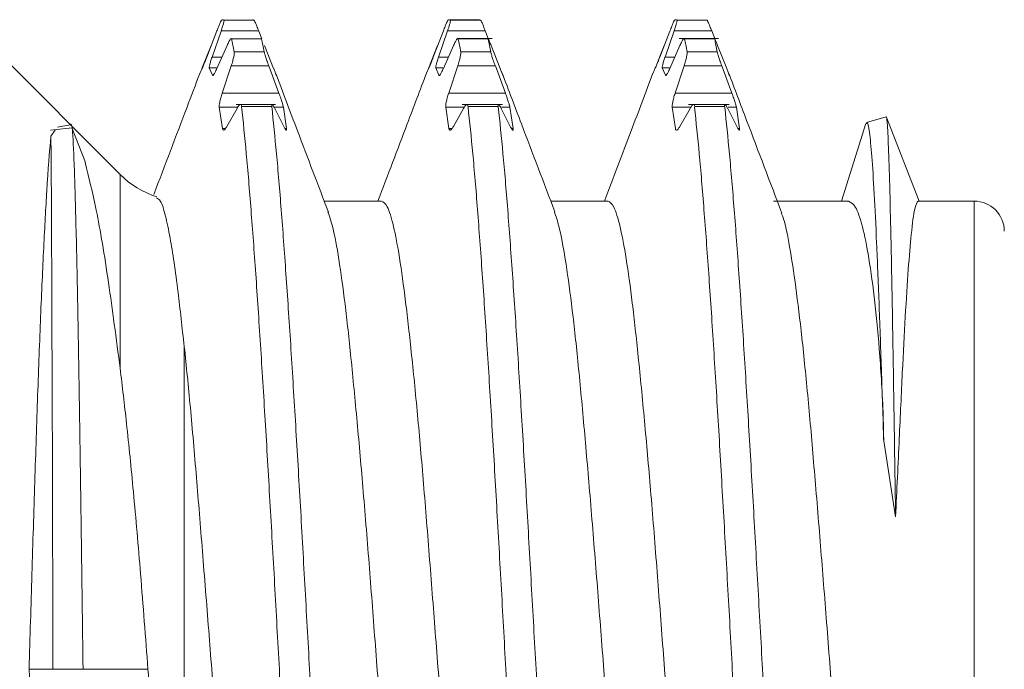
# Model space of a CAD drawing. Units: inches. Extents: x 0.3 to 21.8, y 0.2 to 16.9.
# Drawn here: x 8.9 to 9.4, y 13.1 to 13.5 of the extents above; entities that cross this region are included whole.
import ezdxf

# ---------------------------------------------------------------- set-up
doc = ezdxf.new("R2010")
doc.units = ezdxf.units.IN
doc.header["$MEASUREMENT"] = 0

msp = doc.modelspace()

# ---------------------------------------------------------------- linework, layer by layer
at = {"color": 7, "linetype": 'Continuous', "lineweight": 15}
for p, q in [((9.040335389368693, 13.45865462333285), (9.024863114772396, 13.45865462333285)), ((9.025193404290196, 13.45855096786362), (9.040941409034568, 13.45855096786362)), ((9.142613087847991, 13.45876572204943), (9.142538582042022, 13.45876572204943)), ((9.158477544580434, 13.45876572204943), (9.142660900628988, 13.45876572204943)), ((9.143303586537959, 13.45855096786362), (9.15905159128233, 13.45855096786362)), ((9.15905159128233, 13.45854187463533), (9.158381919018442, 13.45876572204943)), ((9.276617939812507, 13.45865462333285), (9.261086412567368, 13.45865462333285)), ((9.26141376878572, 13.45855093119738), (9.277161773530093, 13.45855093119738)), ((9.277161773530093, 13.45847767204367), (9.27652319424035, 13.45864509010965)), ((8.971027976680505, 13.37811500206676), (8.897691677201028, 13.45145128321312)), ((9.021480727179359, 13.45292724616267), (9.016195801564603, 13.4392749005424)), ((9.018995635887345, 13.4392602707114), (9.023702408180977, 13.45291496297123)), ((9.023643155532135, 13.45293377275394), (9.043332928074202, 13.45293377275394)), ((9.029103492453855, 13.44876654422745), (9.044852377188061, 13.44876654422745)), ((9.043278955364366, 13.4529145963088), (9.044844457279554, 13.44886359977292)), ((9.13957858956944, 13.45293168277808), (9.13430187719314, 13.43927640385836)), ((9.137056832034332, 13.43927570719974), (9.14176213767824, 13.45293102278571)), ((9.141753337779898, 13.45293377275394), (9.16144340365191, 13.45293377275394)), ((9.165099174753461, 13.44899915487365), (9.147074342977856, 13.44899915487365)), ((9.147213674701618, 13.44876672755867), (9.162962559435824, 13.44876672755867)), ((9.16144340365191, 13.45293377275394), (9.162964612745439, 13.44899915487365)), ((9.25773717125809, 13.4529145963088), (9.252459578891953, 13.4392595007203)), ((9.255164374312592, 13.43927651385709), (9.259877893194954, 13.45292922613979)), ((9.25986352002766, 13.45293377275394), (9.279553585899672, 13.45293377275394)), ((9.283000506080555, 13.44899915487365), (9.26247356987614, 13.44899915487365)), ((9.265324150279325, 13.44876665422618), (9.281071861693752, 13.44876665422618)), ((9.279553585899672, 13.45293377275394), (9.281075088323146, 13.44899915487365)), ((9.013690470506402, 13.43336595213641), (9.018402816068983, 13.44536692350016)), ((9.026795279118533, 13.44534338377209), (9.021512700143337, 13.43334226574337)), ((9.051029905824723, 13.43334512571033), (9.046317560262143, 13.44534591374287)), ((9.13184670555549, 13.43335319228381), (9.136562864407356, 13.44535302699403)), ((9.144885514930053, 13.44534961703342), (9.139598829335629, 13.4333497823232)), ((9.169220753807297, 13.43336745545237), (9.164511928204051, 13.44536945347093)), ((9.249985927467785, 13.43334512571033), (9.254698273030368, 13.44534591374287)), ((9.26294495109737, 13.44536556684917), (9.257660612142505, 13.4333649254816)), ((9.287330936055058, 13.43336745545237), (9.282622110451813, 13.44536945347093)), ((9.030441663661854, 13.4421195410142), (9.046190841726004, 13.4421195410142)), ((9.14855213923956, 13.4421197976779), (9.164301023973767, 13.4421197976779)), ((9.266663201477158, 13.44211983434414), (9.28241120622153, 13.44211983434414)), ((9.013887294899336, 13.43369363835095), (9.01265648245112, 13.43082417483257)), ((9.019136727590775, 13.42986960585983), (9.017496426539672, 13.43369363835095)), ((9.024237442000219, 13.42045151465842), (9.028953307522137, 13.43469745008816)), ((9.028892588223572, 13.43471768985435), (9.04858236076564, 13.43471768985435)), ((9.048516948187958, 13.43469334346893), (9.053803633782382, 13.42044742637232)), ((9.131997477147099, 13.43369363835095), (9.130799517652695, 13.43090099061185)), ((9.137246909838536, 13.42986960585983), (9.135606608787434, 13.43369363835095)), ((9.142374610602898, 13.42044264142759), (9.147086662835536, 13.43468978684335)), ((9.147002770471333, 13.43471768985435), (9.166692543013403, 13.43471768985435)), ((9.166692543013403, 13.43471768985435), (9.171972482019095, 13.42046916945447)), ((9.250107952724806, 13.43369363835095), (9.248913806519685, 13.43091041383633)), ((9.2553570920863, 13.42986960585983), (9.253716791035197, 13.43369363835095)), ((9.260459859805357, 13.42045090966541), (9.265165752109153, 13.43470016339015)), ((9.265112952719097, 13.43471768985435), (9.284802725261164, 13.43471768985435)), ((9.284802725261164, 13.43471768985435), (9.290082664266858, 13.42046916945447)), ((9.052102026772825, 13.43091041383633), (9.05254847494875, 13.42986960585983)), ((9.170658950526459, 13.42986960585983), (9.169840266650631, 13.43177760715177)), ((9.28876913277422, 13.42986960585983), (9.287950742228338, 13.43177760715177)), ((9.053862299771334, 13.42046916945447), (9.024183762620327, 13.42046916945447)), ((9.171972482019095, 13.42046916945447), (9.14229394486809, 13.42046916945447)), ((9.290082664266858, 13.42046916945447), (9.260404127115851, 13.42046916945447)), ((9.024386160282212, 13.40205211887648), (9.022745565901165, 13.4132279347725)), ((9.031968739354278, 13.41260899025593), (9.026692026977976, 13.4031882407519)), ((9.052030747596246, 13.41457684918973), (9.03155543746211, 13.41457684918973)), ((9.034352925145294, 13.41352471134411), (9.050101516549555, 13.41352471134411)), ((9.056345631083678, 13.40318774575762), (9.051640618769715, 13.41260851359477)), ((9.056157606589085, 13.4132279347725), (9.057797907640188, 13.40205211887648)), ((9.142496342529974, 13.40205211887648), (9.140855748148928, 13.4132279347725)), ((9.150127907702815, 13.41259700039444), (9.14485031533668, 13.40317650755411)), ((9.170348900774846, 13.41457684918973), (9.149419515886219, 13.41457684918973)), ((9.152463107393055, 13.41352447301353), (9.168211112137428, 13.41352447301353)), ((9.174470186498734, 13.40319086238828), (9.169761360895489, 13.41261082356809)), ((9.175908089887951, 13.40205211887648), (9.174267788836849, 13.4132279347725)), ((9.260606524777737, 13.40205211887648), (9.258966223726635, 13.4132279347725)), ((9.268265662965385, 13.41259019880635), (9.262982204000355, 13.4031711359495)), ((9.288586974878523, 13.41457684918973), (9.267363966715191, 13.41457684918973)), ((9.270573289640819, 13.41352467467787), (9.2863207077253, 13.41352467467787)), ((9.292580368746496, 13.40319086238828), (9.287871543143252, 13.41261082356809)), ((9.294018272135714, 13.40205211887648), (9.292377971084612, 13.4132279347725)), ((9.370558027941925, 13.40817308983317), (9.360241320454744, 13.40519727587669)), ((9.387648603843468, 13.3642775285851), (9.370475895557393, 13.40830484997773)), ((8.946045651945116, 13.40249807205812), (8.934740715874037, 13.40123235334648)), ((8.944989957473924, 13.40394561866927), (8.93831758122045, 13.40278403208802)), ((8.952934505697822, 13.3844251525047), (8.945929786616935, 13.40205090889046)), ((9.359876711333406, 13.40469603000046), (9.347200457770569, 13.3642775285851)), ((8.937170074476546, 13.40119682375692), (8.934884740876912, 13.39803525861292)), ((9.107305549057026, 13.3642775285851), (9.077437227431759, 13.3642775285851)), ((9.225443890979486, 13.3642775285851), (9.19557615601411, 13.3642775285851)), ((9.350806069451568, 13.3642775285851), (9.3117867335396, 13.3642775285851)), ((9.416361498816322, 13.3642775285851), (9.387176049302457, 13.3642775285851)), ((9.004434444099473, 12.92501210468343), (9.004434444099473, 13.2883666171811)), ((9.375421731756001, 13.19973397690625), (9.3692996424789, 13.2392539170352)), ((8.923542551902846, 13.12018299148031), (8.935942195327772, 13.12018267030932)), ((8.935941315337939, 13.12018285436294), (8.951689026752366, 13.12018287515954)), ((8.951688146762532, 13.12018300334672), (8.985542822337099, 13.12018348705071))]:
    msp.add_line(p, q, dxfattribs=at)
at = {"color": 8, "linetype": 'Continuous', "lineweight": 15}
for p, q in [((9.024126269951156, 13.43927955715527), (9.01893432992889, 13.43927955715527)), ((9.142211225823669, 13.43927955715527), (9.137044512176653, 13.43927955715527)), ((9.260265088722038, 13.43927955715527), (9.255154694424416, 13.43927955715527)), ((9.021265129669958, 13.43369363835095), (9.017496426539672, 13.43369363835095)), ((9.139375605247665, 13.43369363835095), (9.135606608787434, 13.43369363835095)), ((9.257485787495428, 13.43369363835095), (9.253716791035197, 13.43369363835095)), ((9.032383801226114, 13.4132279347725), (9.022745565901165, 13.4132279347725)), ((9.056157606589085, 13.4132279347725), (9.051833336543423, 13.4132279347725)), ((9.150549129503492, 13.4132279347725), (9.140855748148928, 13.4132279347725)), ((9.174267788836849, 13.4132279347725), (9.169954078669196, 13.4132279347725)), ((9.268691284715233, 13.4132279347725), (9.258966223726635, 13.4132279347725)), ((9.292377971084612, 13.4132279347725), (9.28806426091696, 13.4132279347725)), ((9.024386160282212, 13.40205211887648), (9.025925262502371, 13.40205211887648)), ((9.056984503703367, 13.40205211887648), (9.057797907640188, 13.40205211887648)), ((9.142496342529974, 13.40205211887648), (9.14403573808008, 13.40205211887648)), ((9.17509468595113, 13.40205211887648), (9.175908089887951, 13.40205211887648)), ((9.293204281539003, 13.40205211887648), (9.294018272135714, 13.40205211887648)), ((8.971027976680501, 13.27708943745604), (8.971027976680505, 13.37811500206676)), ((9.416361498816322, 12.87608853818598), (9.416361498816322, 13.3642775285851))]:
    msp.add_line(p, q, dxfattribs=at)
at = {"color": 7, "linetype": 'Continuous', "lineweight": 15}
for centre, radius, start, end in [((9.004434515360536, 13.41152161606271), 0.04724409448818907, 225.0000000108438, 252.4214369188778), ((9.416361433673607, 13.34852949007845), 0.01574803149606296, 2.019652222729337e-13, 90)]:
    msp.add_arc(centre, radius, start, end, dxfattribs=at)
for points, knots in [([(9.023880459457446, 13.45855089453113), (9.023815272517089, 13.45847072796663), (9.023676547024822, 13.45830012406862), (9.023166898681724, 13.4572248619098), (9.022446772155158, 13.45544304042645), (9.021813833677308, 13.45379472897948), (9.021480727179359, 13.45292724616267)], [0, 0, 0, 0, 0.208553944172197, 0.4438273741849514, 0.7072942756291751, 1, 1, 1, 1]), ([(9.023702408180977, 13.45291492630499), (9.023973591112249, 13.45373118563097), (9.024498510742221, 13.45531119120634), (9.025006816551771, 13.4571090250106), (9.025292999936399, 13.45827333743188), (9.025261109984294, 13.45846023938899), (9.025245617020364, 13.45855104119611)], [0, 0, 0, 0, 0.2744066520872787, 0.5311596773394303, 0.7722252393462399, 1, 1, 1, 1]), ([(9.025245617020364, 13.45853146142229), (9.02501811497115, 13.45864056468332), (9.024563207645725, 13.4588587247959), (9.024108009908613, 13.45864693856611), (9.023880459457446, 13.45854106797799)], [0, 0, 0, 0, 0.5001063656266692, 1, 1, 1, 1]), ([(9.040206617522943, 13.45874328230865), (9.040216885113638, 13.45874670716095), (9.040447098496719, 13.4588234970191), (9.04067573943466, 13.45867506754253), (9.040894182913462, 13.45853325806821)], [0, 0, 0, 0, 0.04460032062077868, 1, 1, 1, 1]), ([(9.040894182913462, 13.45855085786489), (9.04095812405824, 13.45847007997951), (9.041094049387624, 13.45829836330608), (9.041599691805587, 13.45721751061411), (9.042315970225664, 13.4554310362572), (9.042947027065908, 13.45378195599919), (9.043278955364366, 13.45291455964256)], [0, 0, 0, 0, 0.2091502402834716, 0.4446091072998898, 0.7078710787429695, 1, 1, 1, 1]), ([(9.141966588649739, 13.45855093119738), (9.141902159565516, 13.45847079914088), (9.141765112206569, 13.45830034992772), (9.14125913217817, 13.45722496854601), (9.140541678711417, 13.4554444587553), (9.139910626215567, 13.45379799272965), (9.13957858956944, 13.45293168277808)], [0, 0, 0, 0, 0.208801727135403, 0.4441429766248093, 0.7075284497222277, 1, 1, 1, 1]), ([(9.14176213767824, 13.45293102278571), (9.14203327938421, 13.45374549706096), (9.142558011302926, 13.45532172321794), (9.143066712818122, 13.45711369211967), (9.143353415140643, 13.4582736259205), (9.1433224428677, 13.45846030095814), (9.14330739982724, 13.45855096786362)], [0, 0, 0, 0, 0.2745849564282266, 0.5313955318026224, 0.7724017224462356, 1, 1, 1, 1]), ([(9.14330739982724, 13.45854953788014), (9.143083857983507, 13.45866155632056), (9.142636774369448, 13.45888559316461), (9.142189983865189, 13.45866197184681), (9.141966588649739, 13.45855016120627)], [0, 0, 0, 0, 0.5000000820934685, 1, 1, 1, 1]), ([(9.16143724372307, 13.45293168277808), (9.161105315403244, 13.45379799737291), (9.160474459105854, 13.45544449749064), (9.159757118900266, 13.45722498881793), (9.159250557087264, 13.45830032444558), (9.159113819969077, 13.45847081698184), (9.159049537972717, 13.45855096786362)], [0, 0, 0, 0, 0.2924639044859021, 0.5558510222958798, 0.7911994683862001, 1, 1, 1, 1]), ([(9.260121943708995, 13.45855085786489), (9.260058002562992, 13.4584700799763), (9.259922077231018, 13.45829836329605), (9.259416434835261, 13.45721751066247), (9.258700156228109, 13.45543103582548), (9.258069099532397, 13.45378195593922), (9.25773717125809, 13.45291455964256)], [0, 0, 0, 0, 0.2091502201396101, 0.4446090644783072, 0.707871010565869, 1, 1, 1, 1]), ([(9.259877893194954, 13.45292922613979), (9.260150038769947, 13.45374442796088), (9.260676614386204, 13.45532176538891), (9.261187564381341, 13.45711447983908), (9.261478266600411, 13.45827398320749), (9.261449461461579, 13.45846046081464), (9.261435475201633, 13.45855100452986)], [0, 0, 0, 0, 0.2747546176426908, 0.5316238638400378, 0.7725811900962285, 1, 1, 1, 1]), ([(9.261435475201633, 13.45854290129014), (9.261216529981237, 13.45864879324308), (9.2607785462511, 13.45886062226797), (9.260340842299613, 13.45864239496207), (9.260121943708995, 13.45853325806821)], [0, 0, 0, 0, 0.4998935013585751, 1, 1, 1, 1]), ([(9.279535106113153, 13.45292724616267), (9.279202125434416, 13.45379473488921), (9.278569416313637, 13.45544308287007), (9.27784918582367, 13.4572248569758), (9.277339668928395, 13.45830013061158), (9.277200683472365, 13.45847072960712), (9.277135373835064, 13.45855089453113)], [0, 0, 0, 0, 0.2926980625995815, 0.5561666056571616, 0.7914415016149854, 1, 1, 1, 1]), ([(9.029186504828221, 13.44876771754723), (9.029122060120004, 13.44888339245957), (9.028985067696526, 13.44912928676207), (9.02847806535176, 13.44867179522076), (9.027759925812015, 13.44748255292262), (9.027127774540322, 13.44608069078323), (9.026795279118533, 13.44534334710585)], [0, 0, 0, 0, 0.2091635799099261, 0.4446265101932458, 0.7078877303361086, 1, 1, 1, 1]), ([(9.030511182858762, 13.44209647794729), (9.030290391485018, 13.44330423609011), (9.029848761912191, 13.44572000851651), (9.029407272793026, 13.44773167478194), (9.029186504828221, 13.44873761456165)], [0, 0, 0, 0, 0.4999469857380349, 1, 1, 1, 1]), ([(9.04476731150408, 13.44873482792717), (9.044992357031711, 13.44772868610369), (9.0454424006506, 13.44571661453698), (9.045892879977433, 13.44330051417385), (9.046118095899704, 13.44209259132552)], [0, 0, 0, 0, 0.5000527019685749, 0.9999999999999999, 0.9999999999999999, 0.9999999999999999, 0.9999999999999999]), ([(9.14728466054825, 13.44876757088226), (9.147213967627943, 13.44889157745746), (9.147070945025444, 13.44914246174736), (9.146537793362238, 13.44856611878375), (9.145806067574043, 13.44736465757124), (9.145211802904974, 13.44606382030176), (9.144885514930053, 13.44534958036718)], [0, 0, 0, 0, 0.2395257835261386, 0.484597337010532, 0.7170121329257654, 1, 1, 1, 1]), ([(9.148636618263652, 13.44209130800702), (9.148411378394774, 13.44330092586416), (9.147960950934193, 13.4457198808315), (9.147510073233754, 13.44773459234022), (9.14728466054825, 13.44874183117961)], [0, 0, 0, 0, 0.5000580306262857, 1, 1, 1, 1]), ([(9.162895386878473, 13.4487657375701), (9.16287561030687, 13.44889048814382), (9.162836667115199, 13.44913614171819), (9.16313384165748, 13.44858968638106), (9.163651937793375, 13.44738750284188), (9.1641785631802, 13.44605043397103), (9.1644532622151, 13.44535299032778)], [0, 0, 0, 0, 0.2393318564405868, 0.4712822092981447, 0.7242095226085692, 1, 1, 1, 1]), ([(9.164301023973767, 13.44187897379325), (9.164077980773321, 13.44309405318331), (9.163631933503957, 13.44552399878534), (9.163186062193097, 13.44755013878641), (9.162963146095713, 13.44856311991076)], [0, 0, 0, 0, 0.5000438647830737, 1, 1, 1, 1]), ([(9.265343803385624, 13.44876687422364), (9.265278439188746, 13.44888254414048), (9.265139337550519, 13.44912870145129), (9.264630798689268, 13.4486781234827), (9.26391021040712, 13.4474980349959), (9.263277783440861, 13.44610086602062), (9.26294495109737, 13.44536556684917)], [0, 0, 0, 0, 0.2085474193938164, 0.4438100530893736, 0.7072895158933817, 1, 1, 1, 1]), ([(9.266708667618596, 13.44210432452332), (9.266481140699272, 13.44331761288502), (9.266026182003838, 13.44574368225677), (9.265571231211172, 13.4477545415742), (9.265343803385624, 13.44875976097248)], [0, 0, 0, 0, 0.5001045624800283, 1, 1, 1, 1]), ([(9.281056608536625, 13.44876639756248), (9.281042531453249, 13.44888748249522), (9.281013539266063, 13.44913686064707), (9.28130381733594, 13.44861460962476), (9.281815036339484, 13.44739957166519), (9.282341127479972, 13.44605949170496), (9.282613017223525, 13.44536692350016)], [0, 0, 0, 0, 0.2274183732165614, 0.4683751506361358, 0.7252503742476893, 1, 1, 1, 1]), ([(9.28241120622153, 13.44199535244884), (9.282187902167642, 13.44321908949764), (9.281741365263008, 13.44566617339221), (9.28129461469784, 13.44769846014842), (9.281071275033863, 13.44871444149601)], [0, 0, 0, 0, 0.5000797281716756, 1, 1, 1, 1]), ([(9.01618260171709, 13.43927955715527), (9.015864834984937, 13.43845004148835), (9.015261761275164, 13.43687574487405), (9.014572805978105, 13.43513953811177), (9.014085242732799, 13.43404620295659), (9.01395047704098, 13.43380617197389), (9.013887294899336, 13.43369363835095)], [0, 0, 0, 0, 0.293924620472895, 0.5578249493327784, 0.7926952601506563, 0.9999999999999999, 0.9999999999999999, 0.9999999999999999, 0.9999999999999999]), ([(9.017496426539672, 13.43369363835095), (9.017478750128646, 13.43381962354024), (9.017442331485158, 13.43407919035429), (9.017707605416692, 13.43525543656143), (9.018183327068913, 13.43699892427212), (9.018678378787733, 13.43850228902473), (9.01893432992889, 13.43927955715527)], [0, 0, 0, 0, 0.2271466270887013, 0.4679893457994821, 0.7249403872898922, 0.9999999999999999, 0.9999999999999999, 0.9999999999999999, 0.9999999999999999]), ([(9.028953307522137, 13.43469741342192), (9.02922555660379, 13.43557321606817), (9.029752420384895, 13.43726809302021), (9.030263702845017, 13.4395043932222), (9.03055435134991, 13.44121593058294), (9.030525294406674, 13.44182504410604), (9.030511182858762, 13.44212086099895)], [0, 0, 0, 0, 0.2746084277098495, 0.5314296513680742, 0.7724381098306365, 1, 1, 1, 1]), ([(9.046118095899704, 13.44211844102691), (9.046183179309168, 13.44184751920431), (9.0463216057924, 13.44127129316697), (9.046830337526472, 13.43964920529085), (9.047550666163561, 13.43739930198654), (9.048183826411995, 13.43562621160092), (9.048516948187958, 13.43469334346893)], [0, 0, 0, 0, 0.2088567807437105, 0.4442193470735649, 0.7075896053063818, 1, 1, 1, 1]), ([(9.134292783964852, 13.43927955715527), (9.133974968642464, 13.43845004913333), (9.13337181160346, 13.43687579022541), (9.13268347056273, 13.43513948354608), (9.13219532848431, 13.43404621916655), (9.132060627910516, 13.43380617611787), (9.131997477147099, 13.43369363835095)], [0, 0, 0, 0, 0.2939250999350398, 0.5578176396125508, 0.7926946200547881, 0.9999999999999999, 0.9999999999999999, 0.9999999999999999, 0.9999999999999999]), ([(9.135606608787434, 13.43369363835095), (9.135588940448294, 13.43381962210556), (9.13555253843528, 13.43407918596376), (9.1358176811429, 13.43525546584611), (9.136293963078923, 13.43699885454968), (9.13678872017954, 13.43850227892515), (9.137044512176653, 13.43927955715527)], [0, 0, 0, 0, 0.2271471915816164, 0.4679905088221226, 0.7249483230026689, 1, 1, 1, 1]), ([(9.147086662835536, 13.43468975017711), (9.14735845922022, 13.43556584469236), (9.147884558139326, 13.4372616449439), (9.148394141131263, 13.43950050177094), (9.148682204267226, 13.44121496367393), (9.148651523278984, 13.44182486194645), (9.148636618263652, 13.4421211543289)], [0, 0, 0, 0, 0.2744217875407363, 0.5311807438997975, 0.7722446831092384, 1, 1, 1, 1]), ([(9.166609530639034, 13.43468685354391), (9.166277168365955, 13.43561937827484), (9.165645253797818, 13.43739237121162), (9.164926911667328, 13.43964408880715), (9.164420407339335, 13.44126935785026), (9.16428336252507, 13.44184669409572), (9.164218891589234, 13.44211829436193)], [0, 0, 0, 0, 0.2921000816655128, 0.5553647688332032, 0.7908271858849091, 1, 1, 1, 1]), ([(9.252402966212614, 13.43927955715527), (9.252085162792895, 13.43845004820455), (9.251482028440313, 13.43687578778786), (9.250793542247413, 13.4351395067511), (9.250305883270004, 13.43404620675457), (9.250171129348281, 13.43380617318615), (9.250107952724806, 13.43369363835095)], [0, 0, 0, 0, 0.2939270628958474, 0.5578212749944704, 0.7926935375121992, 0.9999999999999999, 0.9999999999999999, 0.9999999999999999, 0.9999999999999999]), ([(9.253716791035197, 13.43369363835095), (9.253699275598814, 13.4338196202949), (9.253663188856352, 13.43407917865631), (9.253927728792776, 13.43525547814663), (9.254404183280407, 13.43699885316603), (9.254898915362176, 13.43850227845359), (9.255154694424416, 13.43927955715527)], [0, 0, 0, 0, 0.2271478845584156, 0.4679887518696805, 0.7249474146491082, 1, 1, 1, 1]), ([(9.265165752109153, 13.43470016339015), (9.265436968844272, 13.43557504449653), (9.265961937113717, 13.43726846809811), (9.266469770295767, 13.43950353405901), (9.266756069784845, 13.44121519172698), (9.266724166663494, 13.44182448833299), (9.266708667618596, 13.44212049433652)], [0, 0, 0, 0, 0.2744238117939018, 0.5311759007425405, 0.7722377794131019, 1, 1, 1, 1]), ([(9.284755499140058, 13.43470009005766), (9.28442358542328, 13.4356315802871), (9.283792573350752, 13.4374024669679), (9.283076154631988, 13.43965026721727), (9.282570981478942, 13.44127201062837), (9.282434990008431, 13.44184805710959), (9.282371020019097, 13.4421190276868)], [0, 0, 0, 0, 0.2921597467313096, 0.5554344938898531, 0.7908776883084853, 1, 1, 1, 1]), ([(9.021432034408527, 13.43336745545237), (9.021120102543488, 13.43268295636952), (9.02055270288854, 13.43143786220971), (9.01985121717208, 13.43025304370404), (9.019348278444806, 13.42964057768764), (9.019206165469399, 13.4297944313563), (9.019136727590775, 13.42986960585983)], [0, 0, 0, 0, 0.2853268940010211, 0.5190055885550015, 0.7649811252914934, 1, 1, 1, 1]), ([(9.05254847494875, 13.42986960585983), (9.052569638221405, 13.42979429730005), (9.052612270416654, 13.42964259253884), (9.052344518916176, 13.43023027081235), (9.051864122477252, 13.43142496532126), (9.051368338809795, 13.43270298762679), (9.051110571559533, 13.43336745545237)], [0, 0, 0, 0, 0.2325790310200848, 0.4685170778325672, 0.7236720360093372, 0.9999999999999999, 0.9999999999999999, 0.9999999999999999, 0.9999999999999999]), ([(9.13954221665629, 13.43336745545237), (9.1392333556326, 13.43268939623226), (9.138671135664227, 13.43145512449174), (9.137969712725823, 13.43026520452792), (9.137461451884818, 13.42964021008648), (9.137317330888294, 13.42979430923873), (9.137246909838538, 13.42986960585983)], [0, 0, 0, 0, 0.2824988094373921, 0.5142328086944451, 0.7626422494026942, 1, 1, 1, 1]), ([(9.170658950526459, 13.42986960585983), (9.170680061243633, 13.42979416274993), (9.17072240322569, 13.42964284573029), (9.170453003585978, 13.43023452157843), (9.169972989144226, 13.43142858581111), (9.169478075343195, 13.43270421498824), (9.169220753807297, 13.43336745545237)], [0, 0, 0, 0, 0.2341147016931032, 0.4695662594403309, 0.7242105099335742, 1, 1, 1, 1]), ([(9.257652398904053, 13.43336745545237), (9.257343537880363, 13.43268939623226), (9.256781317911988, 13.43145512449174), (9.256079894973585, 13.43026520452792), (9.25557163413258, 13.42964021008648), (9.255427513136055, 13.42979430923873), (9.2553570920863, 13.42986960585983)], [0, 0, 0, 0, 0.2824988094373921, 0.5142328086944451, 0.7626422494026942, 1, 1, 1, 1]), ([(9.28876913277422, 13.42986960585983), (9.288790212700198, 13.42979416189841), (9.288832492627112, 13.42964284423352), (9.288563574437624, 13.43023452480896), (9.288083493129863, 13.43142861503878), (9.287588370201334, 13.43270421841248), (9.287330936055058, 13.43336745545237)], [0, 0, 0, 0, 0.2341134474799351, 0.4695604462360147, 0.7242033325339732, 1, 1, 1, 1]), ([(9.012577870025924, 13.43085339782831), (9.010350454714377, 13.42496491910939), (9.002384572683154, 13.40390601438912), (8.99436859504475, 13.38285563906883), (8.988594040422504, 13.36769135748159)], [0, 0, 0, 0, 0.2796194197725338, 1, 1, 1, 1]), ([(9.079652748504538, 13.35846041078494), (9.074249245360287, 13.37262604508786), (9.06504230237429, 13.39676264386569), (9.055893897414782, 13.42093130204886), (9.052114639960449, 13.43091551044412)], [0, 0, 0, 0, 0.5868943852988323, 1, 1, 1, 1]), ([(9.130748771572252, 13.43092031372196), (9.127412231368346, 13.42209904584252), (9.119003739502771, 13.39986836535453), (9.110543273036308, 13.37766840873887), (9.105439970608348, 13.3642775285851)], [0, 0, 0, 0, 0.3968060214894632, 1, 1, 1, 1]), ([(9.197746504275392, 13.35857381947484), (9.191918683024303, 13.37386449700936), (9.182733194117116, 13.39796481560622), (9.17360411083819, 13.42209848250623), (9.170267061720258, 13.43092031372196)], [0, 0, 0, 0, 0.6344595600706637, 1, 1, 1, 1]), ([(9.248901486662005, 13.43091551044412), (9.245122627588811, 13.4209313590991), (9.236709672136246, 13.39870342763344), (9.228242731920814, 13.37650503685222), (9.223578899190697, 13.3642775285851)], [0, 0, 0, 0, 0.4491714112238651, 1, 1, 1, 1]), ([(9.316104550326477, 13.35800466771639), (9.309973777203957, 13.37410129768389), (9.300712973545759, 13.39841596839647), (9.291470115983726, 13.42284758225442), (9.288346150993876, 13.4311051482534)], [0, 0, 0, 0, 0.662013076704611, 1, 1, 1, 1]), ([(9.022745565901165, 13.4132279347725), (9.022728012702721, 13.41354488554921), (9.022691847964293, 13.414197897134), (9.022957012181436, 13.4158786955537), (9.023432772714727, 13.41802570404365), (9.023927814560952, 13.41963640162979), (9.024183762620327, 13.42046916945447)], [0, 0, 0, 0, 0.22714639734728, 0.4679882171295998, 0.7249376301661259, 1, 1, 1, 1]), ([(9.053862299771334, 13.42046916945447), (9.054180067293164, 13.41957876360135), (9.054783144737188, 13.41788890026053), (9.055472089976561, 13.41572516908292), (9.055959661061715, 13.41413285203749), (9.056094424976784, 13.41351677247731), (9.056157606589085, 13.4132279347725)], [0, 0, 0, 0, 0.2939242483272218, 0.5578263108739401, 0.7926949021737816, 0.9999999999999999, 0.9999999999999999, 0.9999999999999999, 0.9999999999999999]), ([(9.140855748148928, 13.4132279347725), (9.140838194950483, 13.41354488554921), (9.140802030212056, 13.414197897134), (9.141067194429198, 13.4158786955537), (9.14154295496249, 13.41802570404365), (9.142037996808716, 13.41963640162979), (9.14229394486809, 13.42046916945447)], [0, 0, 0, 0, 0.22714639734728, 0.4679882171295998, 0.7249376301661259, 1, 1, 1, 1]), ([(9.171972482019095, 13.42046916945447), (9.172290249540925, 13.41957876360135), (9.17289332698495, 13.41788890026053), (9.173582272224325, 13.41572516908292), (9.174069843309479, 13.41413285203749), (9.174204607224548, 13.41351677247731), (9.174267788836849, 13.4132279347725)], [0, 0, 0, 0, 0.2939242483272218, 0.5578263108739401, 0.7926949021737816, 0.9999999999999999, 0.9999999999999999, 0.9999999999999999, 0.9999999999999999]), ([(9.258966223726636, 13.4132279347725), (9.258948555401401, 13.41354488386494), (9.25891215347273, 13.41419789189505), (9.25917729467247, 13.41587873200911), (9.259653584160867, 13.41802562368457), (9.260148335879729, 13.41963638888028), (9.260404127115851, 13.42046916945447)], [0, 0, 0, 0, 0.227147005996315, 0.4679894105052839, 0.7249455815318414, 1, 1, 1, 1]), ([(9.29008266426686, 13.42046916945447), (9.290400591398297, 13.4195787801378), (9.291003953096483, 13.41788900044608), (9.291692363249561, 13.41572511959636), (9.292180044293275, 13.41413286275808), (9.292314795609661, 13.41351677518111), (9.292377971084612, 13.4132279347725)], [0, 0, 0, 0, 0.2939337712187285, 0.5578271302441292, 0.7926960433053861, 1, 1, 1, 1]), ([(9.034356151774686, 13.41352480300972), (9.034285814320082, 13.41386334030476), (9.034142782169612, 13.41455176040182), (9.033617443155059, 13.41464986595882), (9.032886011570639, 13.41410482401206), (9.032293815956539, 13.41313910612156), (9.031968739354278, 13.41260899025593)], [0, 0, 0, 0, 0.2381279406741867, 0.4842363380141894, 0.7168795330179076, 1, 1, 1, 1]), ([(9.07374860337639, 12.82688491492377), (9.072927668151232, 12.83479023250138), (9.071285011590753, 12.85060843762109), (9.068824173095843, 12.88024390503845), (9.066363137742059, 12.91352589089295), (9.063901114734188, 12.9503819511575), (9.061437001378332, 12.99016952402584), (9.058973852524673, 13.03227724023647), (9.056512436150115, 13.07588060995828), (9.05405170133783, 13.12023412556624), (9.051589792496271, 13.16457940052714), (9.04912672081669, 13.20816780320192), (9.046662602316946, 13.25019249143416), (9.044200614533343, 13.28994652848186), (9.041739628109909, 13.32687487406249), (9.039278624835672, 13.36024447731512), (9.036816323620597, 13.38993519375816), (9.035173808859776, 13.40565656549129), (9.034352925145294, 13.41351367480494)], [0, 0, 0, 0, 0.06248996903591968, 0.1250397771410489, 0.18759181862157, 0.2500866752799056, 0.3125204743222183, 0.3749780247776738, 0.4375054259823148, 0.5000650399938571, 0.5625911990496576, 0.6250474223760406, 0.6874818363552091, 0.7499782187187829, 0.8125309167853692, 0.8750799462136756, 0.9375683919489762, 1, 1, 1, 1]), ([(9.051640618769715, 13.41260851359477), (9.051369349747613, 13.41312111207875), (9.05085289999641, 13.41409701178697), (9.050327842549912, 13.41465276675373), (9.050038403978233, 13.41454368403884), (9.050076445326747, 13.41386646648659), (9.05009564995066, 13.41352458301226)], [0, 0, 0, 0, 0.2724524925094283, 0.5187028761356236, 0.7570241167800409, 1, 1, 1, 1]), ([(9.089497781440542, 12.82688493325689), (9.088676846335987, 12.83479025706914), (9.087034190460347, 12.85060847039319), (9.08457335053092, 12.88024394815623), (9.08211231484611, 12.91352593978715), (9.079650299811629, 12.95038200570949), (9.077186152177038, 12.99016959042005), (9.074723130093966, 13.03227729401997), (9.072261242556626, 13.07588066499373), (9.06980050805349, 13.12023417397831), (9.067339069348836, 13.16457947468398), (9.064875872392752, 13.20816785424451), (9.062411787760883, 13.25019254118928), (9.059949790633246, 13.28994659103296), (9.057488806068275, 13.32687491273605), (9.055027803245066, 13.36024450943772), (9.052565501654243, 13.38993523088725), (9.050922986913763, 13.40565660231177), (9.050102103209445, 13.41351371147118)], [0, 0, 0, 0, 0.06248998319883526, 0.1250397717199521, 0.18759183234209, 0.2500866743890667, 0.3125204617810045, 0.3749780284768989, 0.4375054487773102, 0.5000650636851539, 0.5625911984916778, 0.6250474252202076, 0.6874818389842436, 0.7499782096496972, 0.8125309004494197, 0.8750799466441173, 0.9375683921640992, 1, 1, 1, 1]), ([(9.152512680153722, 13.41352606799511), (9.152442912747961, 13.41386495155614), (9.152301051566589, 13.41455401863259), (9.151775998496094, 13.4146492346328), (9.151045314842241, 13.41409869413609), (9.150452863068557, 13.41312890444945), (9.150127907702815, 13.41259698206132)], [0, 0, 0, 0, 0.238261350172809, 0.4844674421234121, 0.7172342486978939, 1, 1, 1, 1]), ([(9.191860545603822, 12.8270203050264), (9.191039657495217, 12.83491516126157), (9.189397976828888, 12.85070395477546), (9.186937278039457, 12.88020860505677), (9.184474419580472, 12.91340721886598), (9.182010291114473, 12.95032763747719), (9.179547564173387, 12.99023010320612), (9.177085785437429, 13.03234671992481), (9.174625169013098, 13.07593788733734), (9.17216307374389, 13.12026408010957), (9.169699650799366, 13.16459137811235), (9.167235903636785, 13.20812561917078), (9.164773594167587, 13.25014022212837), (9.16231294416172, 13.28997051025134), (9.15985127455937, 13.32698236655079), (9.15738895714677, 13.36039777451096), (9.154924564413694, 13.38994532549319), (9.153283782768945, 13.40557074722887), (9.152463107393055, 13.41338616794458)], [0, 0, 0, 0, 0.06255613402963808, 0.1251049865633652, 0.1875914843736325, 0.2500240758967481, 0.3124929452816228, 0.3750302390780256, 0.437590948018077, 0.500110042637524, 0.5625597087356478, 0.6250013915824831, 0.6875097292770863, 0.7500679569964096, 0.81261307465198, 0.8750931103438828, 0.9375248931218282, 1, 1, 1, 1]), ([(9.168156259437758, 13.4135231713619), (9.16813660583296, 13.41386631801116), (9.168097702809353, 13.41454555433112), (9.168388020446917, 13.4146522556816), (9.168912403971625, 13.41409148281315), (9.169428941820962, 13.4131116125628), (9.169700054937033, 13.41259731205751)], [0, 0, 0, 0, 0.2433693065587348, 0.4817336043734143, 0.7279796288816088, 1, 1, 1, 1]), ([(9.207607963688304, 12.8270203050264), (9.206787240574455, 12.83491515687574), (9.205145889089176, 12.8507039492106), (9.202684474744801, 12.88020856981005), (9.200222232187885, 12.91340721401262), (9.197758110531456, 12.95032759848457), (9.195294740007064, 12.99023007040215), (9.192833772346408, 13.03234670921607), (9.190372312198416, 13.07593783789649), (9.187911026284363, 13.12026407852113), (9.18544696222416, 13.16459133978155), (9.182983215638439, 13.20812558424311), (9.180521545173182, 13.25014021830062), (9.178060095309824, 13.28997047471961), (9.175599229240904, 13.32698236694777), (9.173136252237246, 13.36039774784972), (9.17067194026859, 13.3899453016084), (9.169031382266285, 13.40557073962784), (9.168210818807484, 13.41338616794458)], [0, 0, 0, 0, 0.06255609828712051, 0.12510497523983, 0.1875914516185991, 0.2500240375594357, 0.3124929202826036, 0.3750302091379955, 0.4375909488147886, 0.5001100180838661, 0.5625597061345612, 0.6250013904847456, 0.6875097189509026, 0.7500679596503328, 0.8126130558973128, 0.8750931160317781, 0.9375249003128341, 1, 1, 1, 1]), ([(9.270658061994855, 13.41352707631679), (9.270587500443861, 13.41386625760533), (9.27044409763048, 13.4145555784938), (9.269917465977956, 13.41464864033893), (9.269184841895749, 13.41409523532718), (9.2685912889809, 13.41312332190413), (9.268265662965385, 13.41259012547386)], [0, 0, 0, 0, 0.238470056742991, 0.4846446338266254, 0.7172735399598839, 1, 1, 1, 1]), ([(9.309971607841419, 12.8270642128525), (9.309150966282937, 12.83491254370855), (9.307510554653534, 12.85060087081632), (9.30504748154573, 12.88001597684784), (9.30258345913049, 12.91331961524153), (9.300120374988921, 12.95035836371974), (9.297659480849148, 12.99024876264072), (9.295198169104326, 13.0323238213475), (9.292736020916802, 13.07586616552326), (9.290272445417564, 13.12017691669933), (9.287808304543997, 13.1644870936771), (9.285347003292308, 13.20803430465222), (9.282885545609522, 13.25011620023728), (9.28042455823012, 13.29001066992894), (9.277961363888995, 13.3270473222479), (9.275496729946777, 13.36032892661689), (9.273034566077472, 13.38974666038705), (9.27139399069997, 13.40544606782785), (9.270573289640819, 13.41329972727648)], [0, 0, 0, 0, 0.06254321438257643, 0.1250200104457778, 0.1874522435407144, 0.2499317395227165, 0.3124769385718693, 0.3750366531608761, 0.4375474297249345, 0.4999910772379089, 0.5624407971220529, 0.6249596475622371, 0.6875211230956555, 0.7500603277189549, 0.8125314413959606, 0.8749647686503607, 0.9374508796078413, 1, 1, 1, 1]), ([(9.286235935371266, 13.41352234637143), (9.286217172378613, 13.41386563582456), (9.286180014820832, 13.41454547394667), (9.286471437814876, 13.41465242250202), (9.286997966268192, 13.41409049735765), (9.287515769624415, 13.41310812031331), (9.28778765077905, 13.41259230711533)], [0, 0, 0, 0, 0.2431162080014231, 0.4814586198228621, 0.727731333769375, 1, 1, 1, 1]), ([(9.325718145936067, 12.82706417618626), (9.324897627552305, 12.83491250650842), (9.323257462122706, 12.85060083272906), (9.32079430169254, 12.88001594690243), (9.318330259904432, 12.91331955099462), (9.315867339849698, 12.95035833008781), (9.31340580617445, 12.99024866865044), (9.310945135687795, 13.03232376973184), (9.308482816634784, 13.07586609602513), (9.306019283999914, 13.12017684657375), (9.303555143221526, 13.16448702544285), (9.301093798581027, 13.20803423340601), (9.29863251244121, 13.25011614727289), (9.296170883093316, 13.29001059408002), (9.293708331026018, 13.32704727205264), (9.291243524233185, 13.36032887567901), (9.288781407571452, 13.38974661913459), (9.28714082531422, 13.40544603123938), (9.286320121065412, 13.41329969061024)], [0, 0, 0, 0, 0.0625432133568847, 0.1250200098305289, 0.1874522409672639, 0.2499317373597265, 0.3124769708960732, 0.3750366629871798, 0.4375474336434585, 0.4999910810139457, 0.5624407983745726, 0.6249596429068335, 0.6875211310564736, 0.7500603705806269, 0.8125314617266591, 0.8749647723716525, 0.9374509006708567, 1, 1, 1, 1]), ([(8.951689026752366, 13.12018285968697), (8.951377684595178, 13.14388639078624), (8.950761210822114, 13.19082062347594), (8.949822233192164, 13.25543123580644), (8.948884739566953, 13.31105197905937), (8.947932374774618, 13.35609285102294), (8.946965328859696, 13.38778731601137), (8.945983459985083, 13.4057404368677), (8.945317581491379, 13.40453912815445), (8.9449884908242, 13.40394541700494)], [0, 0, 0, 0, 0.1491196457594894, 0.2952647064849331, 0.4384574022099044, 0.5786722735009346, 0.7223769060483465, 0.8627930319472211, 1, 1, 1, 1]), ([(9.02668117377002, 13.40319086238828), (9.026369238234382, 13.40268006078886), (9.025801830075693, 13.40175091690537), (9.025100396470545, 13.40118320906841), (9.024597316503117, 13.40120044385738), (9.024455470451167, 13.40177256405581), (9.024386160282212, 13.40205211887648)], [0, 0, 0, 0, 0.2853269743910464, 0.519007405914543, 0.7649728173310415, 0.9999999999999999, 0.9999999999999999, 0.9999999999999999, 0.9999999999999999]), ([(9.057797907640188, 13.40205211887648), (9.057818701145761, 13.40177022635578), (9.05786007483961, 13.40120933320537), (9.057598661913683, 13.40118027307761), (9.057108134358039, 13.40175515727448), (9.056617838286746, 13.40269606390313), (9.05636000425097, 13.40319086238828)], [0, 0, 0, 0, 0.2395543634833444, 0.4766511764843904, 0.7247843758395011, 1, 1, 1, 1]), ([(9.144791649347727, 13.40319086238828), (9.144479767128882, 13.4026800591609), (9.143912446481817, 13.40175089680418), (9.143210375928621, 13.40118322011858), (9.142707983904142, 13.40120045179061), (9.14256581291635, 13.40177256275589), (9.142496342529974, 13.40205211887648)], [0, 0, 0, 0, 0.2853253417112452, 0.5190131007860134, 0.7649707141463611, 1, 1, 1, 1]), ([(9.175908089887951, 13.40205211887648), (9.175928931904993, 13.401770186656), (9.175970398523972, 13.4012092632127), (9.175708307089428, 13.40118028944871), (9.175218599007797, 13.40175538966596), (9.174728088373836, 13.40269620055105), (9.174470186498734, 13.40319086238828)], [0, 0, 0, 0, 0.2395992181416203, 0.4766990385946796, 0.7248575467174871, 1, 1, 1, 1]), ([(9.26290183159549, 13.40319086238828), (9.262592966828471, 13.40268459009361), (9.262030739690863, 13.40176302164853), (9.261329409375861, 13.401186822442), (9.260820963372273, 13.40119369280166), (9.260676922381512, 13.40177030795147), (9.260606524777737, 13.40205211887648)], [0, 0, 0, 0, 0.28249825485757, 0.5142321241127678, 0.7625891472179747, 0.9999999999999999, 0.9999999999999999, 0.9999999999999999, 0.9999999999999999]), ([(9.294018272135714, 13.40205211887648), (9.294039132904746, 13.40176789426488), (9.294080495906545, 13.40120433004049), (9.293814158189205, 13.40118338737962), (9.29332397443437, 13.40176345777543), (9.292836463633021, 13.40269926983014), (9.292580368746496, 13.40319086238828)], [0, 0, 0, 0, 0.2420029500766167, 0.4798465695452956, 0.7267575746443101, 1, 1, 1, 1]), ([(9.369251829697903, 13.23867871534664), (9.36883522730434, 13.25155285433416), (9.36799403757019, 13.27754788873526), (9.366750450703737, 13.31247696787841), (9.365505728810682, 13.34344424140194), (9.364260909149088, 13.36914600908659), (9.36301604873208, 13.38885124434327), (9.361772812163224, 13.40097007511438), (9.360870811463931, 13.40614267870443), (9.3603905330543, 13.40483740235548), (9.360317292910437, 13.40463835400007)], [0, 0, 0, 0, 0.1314539224503298, 0.2654273998105718, 0.4019745611343943, 0.5410431795061995, 0.6826831776493456, 0.8268510039288169, 0.9735956121953465, 1, 1, 1, 1]), ([(9.375415571827162, 13.19972964112301), (9.375199591627771, 13.21424714568468), (9.374763507668266, 13.24355932749247), (9.374119739260333, 13.28432978450708), (9.37347415389998, 13.32160048537208), (9.37282740251186, 13.35368649600692), (9.372181840677776, 13.37931667944688), (9.371537363336255, 13.39718621231588), (9.371011912222142, 13.40675947817797), (9.370704794165635, 13.40680501913373), (9.37060936068226, 13.40681917047376)], [0, 0, 0, 0, 0.1266184176293981, 0.2556542732258477, 0.3868657454494249, 0.520346931116765, 0.656554626991158, 0.7953608564896096, 0.9364106867497421, 1, 1, 1, 1]), ([(8.923542551902846, 13.12018592399284), (8.924026936668335, 13.13680734983253), (8.924995719749326, 13.17005066647401), (8.92651416136044, 13.21829363423829), (8.927998925852954, 13.26359500921586), (8.92953833535154, 13.30501325024679), (8.93116252541449, 13.34085398009236), (8.93297601019872, 13.37495921636308), (8.934180846741768, 13.38956666564308), (8.934879754267852, 13.39804022688886)], [0, 0, 0, 0, 0.1346972391352879, 0.2693982462452003, 0.4041326130553144, 0.538851573182376, 0.6752256373692569, 0.8116032854156262, 1, 1, 1, 1]), ([(8.935941608667884, 13.12019274925739), (8.935905353129508, 13.1391780436659), (8.93583485258237, 13.1760958141171), (8.935726488328175, 13.22812867629283), (8.935526559877621, 13.27520940038636), (8.935362488719381, 13.31666846329406), (8.935265716833333, 13.35117551123506), (8.93512202462651, 13.37749709628455), (8.934980225019256, 13.39174248108139), (8.93489815865178, 13.39677915493378), (8.93487770095824, 13.39803470861928)], [0, 0, 0, 0, 0.1455745222247119, 0.2830762947046282, 0.4205491775737479, 0.5566600536860057, 0.6927326627875869, 0.8245099500294206, 0.956253435210236, 1, 1, 1, 1]), ([(8.971026803360722, 13.27708995078344), (8.968999052821141, 13.29248008400703), (8.964863409453896, 13.32386861092133), (8.958749478161023, 13.36077690655227), (8.954664545317254, 13.37672118114288), (8.95271245492964, 13.38434056348188)], [0, 0, 0, 0, 0.3343420386071154, 0.6818981957426369, 1, 1, 1, 1]), ([(8.990050716928186, 13.36590741642317), (8.990730134604457, 13.36560361518131), (8.992248080367292, 13.36492486656477), (8.994596652297549, 13.35740376705147), (8.997615595970965, 13.3430152160503), (9.000848530641518, 13.32091077464613), (9.00335310587071, 13.29818347410089), (9.004434444099473, 13.28837107212963)], [0, 0, 0, 0, 0.1497925525713902, 0.3346644905213135, 0.5021352949044284, 0.7850493240947096, 1, 1, 1, 1]), ([(9.107163284033817, 13.36427045200019), (9.108219488333443, 13.36371782136489), (9.110362527441833, 13.36259653350007), (9.113577591678077, 13.35219455509889), (9.116742282523155, 13.33554246060331), (9.119841245849623, 13.31278421694856), (9.123071646874633, 13.28433627918301), (9.126294303568685, 13.2514727670061), (9.129476342276963, 13.21454032508149), (9.132573767677947, 13.1752531551722), (9.135775725087537, 13.13403654120097), (9.139008477899775, 13.09280343503124), (9.14220629332437, 13.05197257507678), (9.145311128199069, 13.01344625533048), (9.148482094204368, 12.97762871903857), (9.151719027375634, 12.94621848491946), (9.154932663092188, 12.91940884078073), (9.158050725851353, 12.8989136381127), (9.160652985407337, 12.88589804740244), (9.162252726740286, 12.88254111767146), (9.162790081428305, 12.88141352167132)], [0, 0, 0, 0, 0.05638238640630171, 0.1143998932173525, 0.1707813322792909, 0.2287985342783393, 0.2851695958899291, 0.3431748952715296, 0.3995553178037212, 0.4575712758600494, 0.513942860123991, 0.5719487747701575, 0.6283278456503376, 0.6863422769170628, 0.7427147858042924, 0.8007218752601678, 0.8570994827260545, 0.9151121869101595, 0.9714861000462611, 1, 1, 1, 1]), ([(9.225384345000698, 13.36427626359972), (9.226413875819647, 13.36366403796828), (9.228502791483608, 13.36242183357008), (9.231735943275257, 13.35184672369786), (9.234962847181086, 13.33503377778134), (9.238090641202334, 13.31213028999401), (9.241223315546085, 13.28354603323187), (9.244440137196325, 13.25057319553721), (9.247683084582036, 13.21356366554424), (9.25082594243987, 13.17422766489915), (9.253952290829217, 13.13297905900222), (9.257143152027961, 13.09174630064694), (9.26040003118217, 13.05095712294996), (9.263557955707949, 13.01249968639016), (9.266686925798222, 12.97676884992166), (9.269848066163727, 12.94546951340876), (9.273112786721823, 12.91879919734551), (9.276288923010453, 12.89847191866998), (9.278859206894587, 12.88567363625601), (9.280401984138177, 12.88243853182254), (9.28090466362524, 12.88138444534054)], [0, 0, 0, 0, 0.05644516622464206, 0.1145271124589643, 0.1709762693172917, 0.2290624375742139, 0.285510560677623, 0.3435957976974242, 0.4000434619328267, 0.4581278850338651, 0.5145779179732926, 0.5726652818236845, 0.6291115666962217, 0.6871943401729206, 0.7436462873347061, 0.8017358027331273, 0.8581809349984209, 0.9162623286113636, 0.9727159511353659, 1, 1, 1, 1]), ([(9.350806069451568, 13.3642775285851), (9.35204158229166, 13.36364080963298), (9.354547298533642, 13.36234949402045), (9.358128120031154, 13.35190285677647), (9.361557116287239, 13.33521606339619), (9.364674083511082, 13.31234018659495), (9.367334742504866, 13.28374264324485), (9.368843871259413, 13.25841710940197), (9.369169918346795, 13.24278637195551), (9.36924361645945, 13.23925327537595)], [0, 0, 0, 0, 0.1550847056756333, 0.3145238586635875, 0.4719892165044907, 0.6340430160639507, 0.7910957129733929, 0.9527802815139526, 1, 1, 1, 1]), ([(9.387176049302457, 13.3642775285851), (9.386587617661956, 13.36345213750805), (9.385388900042077, 13.36177070034652), (9.383656318667141, 13.34872984041568), (9.38201936990756, 13.32941021104228), (9.380460322506874, 13.30503502500326), (9.37891349218986, 13.27515069047377), (9.3773270450836, 13.24023237052106), (9.376059363516362, 13.2135171058295), (9.375405305279095, 13.19973340857949)], [0, 0, 0, 0, 0.1509733505517325, 0.3075538482001942, 0.4418883574957278, 0.5801190142280929, 0.7144462252764333, 0.8526689956161683, 1, 1, 1, 1]), ([(9.079357071920217, 13.35866288177932), (9.080203151459864, 13.35626037770027), (9.082094311663283, 13.3508902914496), (9.085131688477263, 13.33449637646063), (9.08828158624269, 13.31168201442786), (9.091413112780044, 13.28294852568039), (9.094575606147142, 13.24990617401853), (9.097835928701869, 13.21283340209216), (9.101017625731846, 13.17346256879632), (9.104144045659043, 13.13219528474128), (9.107291459967632, 13.0909627626547), (9.110538832861703, 13.05020082696754), (9.113748657670037, 13.01179426438655), (9.11687853068366, 12.97613788389513), (9.12001062004543, 12.94489918687601), (9.123242729618397, 12.91841693193829), (9.12647216415417, 12.89788135161832), (9.129615557023072, 12.88362877354598), (9.132298484859382, 12.87694445379796), (9.133983162011585, 12.87631493961952), (9.13458904720906, 12.87608853818598)], [0, 0, 0, 0, 0.04594577881141631, 0.1026981794637093, 0.1610959599970841, 0.2178535198486647, 0.2762574953323799, 0.3330086953495416, 0.3914050166704443, 0.448163972796782, 0.5065694966375144, 0.5633199318414794, 0.6217154005975771, 0.6784755596152915, 0.7368823390888021, 0.7936325319804689, 0.8520277712008498, 0.9087887079948043, 0.9671963428742056, 1, 1, 1, 1]), ([(9.197473707426765, 13.35871045622973), (9.198307234717474, 13.35631826285536), (9.200170325776336, 13.35097125846027), (9.203157631840424, 13.33460950702117), (9.206393770107853, 13.31183212723763), (9.20956040723816, 13.28312990714427), (9.212666909062577, 13.25010708974476), (9.215867155482286, 13.21304731808783), (9.219101501127007, 13.17369200687048), (9.222298320104851, 13.13243528609208), (9.225396431054763, 13.09119694724225), (9.228581060800165, 13.05042122583073), (9.231805605042792, 13.01200165299646), (9.235032337504185, 12.97633170275328), (9.238129491000926, 12.94506484538874), (9.241298724581386, 12.918548122171), (9.244508635858, 12.89797851275552), (9.247760014055926, 12.88369281208122), (9.250437891548145, 12.87695735863615), (9.25210079415379, 12.87631945379857), (9.25270274941616, 12.87608853818598)], [0, 0, 0, 0, 0.04592960774439984, 0.1026613555182293, 0.1610377018022209, 0.2177798404665831, 0.2761680949735381, 0.3329003959168897, 0.3912774773942145, 0.4480184745756232, 0.5064053800793047, 0.5631386165051147, 0.621516841345151, 0.6782560668111587, 0.7366410060255553, 0.7933755029648235, 0.8517552096675096, 0.908492463514762, 0.9668751236862461, 1, 1, 1, 1]), ([(9.370851357886686, 12.87629891075574), (9.36988903281028, 12.87678473423319), (9.367865907357016, 12.87780609579502), (9.364700395970123, 12.88790703020818), (9.361477117281753, 12.90440139801037), (9.358352504011405, 12.92703840368614), (9.35521746860142, 12.95538149931816), (9.351996104857148, 12.98815764623182), (9.348756184112402, 13.02501576000506), (9.345616528406499, 13.0642526791164), (9.342490064853477, 13.10545494801703), (9.339292763319117, 13.1466961732258), (9.336039024992472, 13.18755007562994), (9.332883918404528, 13.22612415656366), (9.329756237269635, 13.26202348618793), (9.326588776310519, 13.29353004157653), (9.32332532245113, 13.32046442780838), (9.320152259397545, 13.34102780055945), (9.317671661332838, 13.35377173825906), (9.316215188734299, 13.35702298209934), (9.315800073843816, 13.35794963168551)], [0, 0, 0, 0, 0.0531442398020441, 0.1117267614385745, 0.1686622307287037, 0.2272488249410967, 0.284182441147105, 0.3427672292200841, 0.3997010983524044, 0.4582858485391711, 0.5152213636090446, 0.5738083018570916, 0.6307406996415214, 0.6893237638937816, 0.7462612484167889, 0.8048503662075746, 0.8617815765811301, 0.9203631608585868, 0.9773023963569841, 1, 1, 1, 1]), ([(9.004493696748314, 13.28837246544687), (9.005545086168498, 13.27808834305218), (9.007678354707707, 13.25722186452689), (9.010781931962923, 13.22089276527295), (9.013946590938149, 13.18169190282589), (9.017182545005458, 13.14101258938872), (9.020400989817109, 13.09938572509561), (9.023520486556029, 13.058712866469), (9.02666152872215, 13.01943692920485), (9.029889069309112, 12.98338139843189), (9.033122796114428, 12.95093960110243), (9.03625776639602, 12.92351933266082), (9.039384702064842, 12.90177888065907), (9.042187369660931, 12.88745432729797), (9.043926307560643, 12.883233914906), (9.044576647039987, 12.88165553720886)], [0, 0, 0, 0, 0.07819154403057156, 0.1586505986370338, 0.2368414062502345, 0.3172995119692013, 0.3954964323123102, 0.4759611597451304, 0.5541540714938027, 0.6346145898257723, 0.7128093645191955, 0.7932716676317937, 0.87146704181854, 0.9519303954925163, 0.9999999999999999, 0.9999999999999999, 0.9999999999999999, 0.9999999999999999]), ([(8.985543115667044, 13.12018303338554), (8.98427223475133, 13.13682496245846), (8.981874323728926, 13.16822512329542), (8.97812455679754, 13.21125146693774), (8.974619725717755, 13.24706649281746), (8.972159070466834, 13.26763477740717), (8.971027976680501, 13.27708943745604)], [0, 0, 0, 0, 0.3014783484519201, 0.5688324105197223, 0.8018044254080772, 1, 1, 1, 1]), ([(8.942690250706999, 12.83871681824061), (8.942575802583663, 12.83881347277711), (8.941557570000008, 12.83967339774186), (8.939649418354794, 12.8518946066321), (8.936961044311325, 12.87569129148584), (8.934275582520765, 12.91057955837588), (8.931588593648986, 12.95396483931199), (8.928903014506162, 13.00470648453684), (8.926215052765869, 13.06080165281656), (8.924435225003382, 13.10033101297243), (8.923541378583067, 13.12018303338554)], [0, 0, 0, 0, 0.01729547213667253, 0.1538759462901443, 0.2917249941024679, 0.4308425913237502, 0.5712288815506672, 0.7128837966816667, 0.8558075135358834, 1, 1, 1, 1]), ([(9.004434444099473, 12.92501210468343), (9.002702360322994, 12.93970686155576), (8.999407589801033, 12.96765923454589), (8.994471176356797, 13.02012800847721), (8.989935208012048, 13.07105416215124), (8.986943440878175, 13.10451933791198), (8.985543115667044, 13.12018303338554)], [0, 0, 0, 0, 0.2927239209638554, 0.55681957129372, 0.7925651631199853, 0.9999999999999999, 0.9999999999999999, 0.9999999999999999, 0.9999999999999999])]:
    msp.add_open_spline(points, degree=3, knots=knots, dxfattribs=at)

doc.saveas('drawing.dxf')
